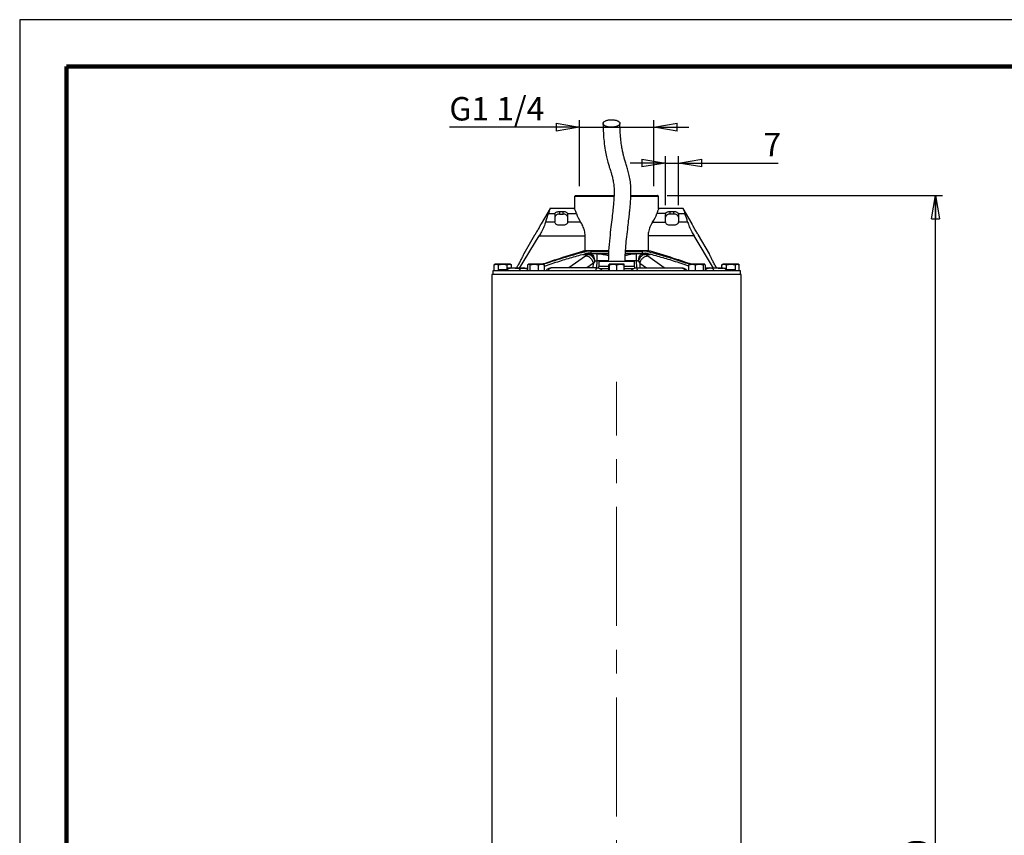
# Model space of a CAD drawing. Units: millimetres. Extents: x -4 to 213, y 0 to 297.
# Drawn here: x 0 to 105, y 210 to 297 of the extents above; entities that cross this region are included whole.
import ezdxf

# ---------------------------------------------------------------- set-up
doc = ezdxf.new("R2010")
doc.units = ezdxf.units.MM
doc.linetypes.add('CENTERX2', pattern=[20.32, 12.7, -2.54, 2.54, -2.54])
doc.layers.add('FORMAT', color=7, linetype='Continuous')
doc.styles.add('SLDTEXTSTYLE0', font='TXT', dxfattribs={"width": 0.605})
doc.dimstyles.new('SLDDIMSTYLE0', dxfattribs={"dimtxt": 2.5, "dimasz": 2.5, "dimexe": 0, "dimexo": 0.0625, "dimtad": 1, "dimlfac": 5, "dimrnd": 1e-09, "dimzin": 12, "dimdsep": 46, "dimtxsty": 'SLDTEXTSTYLE0', "dimblk1": 'CLOSED', "dimblk2": 'CLOSED', "dimsah": 1, "dimcen": 0.09, "dimadec": 0, "dimazin": 3, "dimtfac": 1, "dimtofl": 0, "dimtmove": 0, "dimatfit": 3, "dimldrblk": 'CLOSED', "dimfxl": 0, "dimfrac": 2, "dimtolj": 1, "dimtzin": 12, "dimarcsym": 0})
doc.dimstyles.new('SLDDIMSTYLE1', dxfattribs={"dimtxt": 2.5, "dimasz": 2.5, "dimexe": 0, "dimexo": 0.0625, "dimtad": 1, "dimlfac": 5, "dimrnd": 1e-09, "dimzin": 12, "dimdsep": 46, "dimtxsty": 'SLDTEXTSTYLE0', "dimblk1": 'CLOSED', "dimblk2": 'CLOSED', "dimsah": 1, "dimcen": 0.09, "dimadec": 0, "dimazin": 3, "dimtfac": 1, "dimtmove": 0, "dimatfit": 0, "dimldrblk": 'CLOSED', "dimfxl": 0, "dimfrac": 2, "dimtolj": 1, "dimtzin": 12, "dimarcsym": 0})

# ---------------------------------------------------------------- blocks, each defined once
blk = doc.blocks.new('_Closed')
at = {"color": 0, "linetype": 'ByBlock', "lineweight": -2}
for p, q in [((-1, 0.166667), (0, 0)), ((-1, 0.166667), (-1, -0.166667)), ((0, 0), (-1, -0.166667)), ((0, 0), (-1, 0))]:
    blk.add_line(p, q, dxfattribs=at)
blk = doc.blocks.new('_D_5')
at = {"layer": 'FORMAT', "color": 7}
for p, q in [((68.86, 277.23), (68.86, 282.46)), ((70.26, 277.23), (70.26, 282.46)), ((68.86, 281.71), (65.11, 281.71)), ((68.86, 281.71), (70.26, 281.71)), ((70.26, 281.71), (80.87, 281.71))]:
    blk.add_line(p, q, dxfattribs=at)
at = {"layer": 'FORMAT', "color": 7, "xscale": 2.5, "yscale": 2.5}
for p, rotation in [((68.86, 281.71), 359.9999999891273), ((70.26, 281.71), 179.9999999891274)]:
    blk.add_blockref('_Closed', p, dxfattribs=dict(at, rotation=rotation))
at = {"layer": 'FORMAT', "color": 7, "insert": (79.31, 284.93), "char_height": 2.5, "attachment_point": 1, "rotation": 360, "style": 'SLDTEXTSTYLE0'}
blk.add_mtext('7', dxfattribs=at)
blk = doc.blocks.new('_D_6')
at = {"layer": 'FORMAT', "color": 7}
for p, q in [((69.04, 278.26), (98.41, 278.26)), ((97.66, 134.26), (97.66, 278.26)), ((82.66, 134.26), (98.41, 134.26))]:
    blk.add_line(p, q, dxfattribs=at)
at = {"layer": 'FORMAT', "color": 7, "xscale": 2.5, "yscale": 2.5}
for p, rotation in [((97.66, 278.26), 90.0000000000003), ((97.66, 134.26), 270.0000000000003)]:
    blk.add_blockref('_Closed', p, dxfattribs=dict(at, rotation=rotation))
at = {"layer": 'FORMAT', "color": 7, "insert": (94.43, 203.91), "char_height": 2.5, "attachment_point": 1, "rotation": 90, "style": 'SLDTEXTSTYLE0'}
blk.add_mtext('720', dxfattribs=at)
blk = doc.blocks.new('_D_11')
at = {"layer": 'FORMAT', "color": 7}
for p, q in [((59.71, 279.26), (59.71, 286.28)), ((67.61, 279.26), (67.61, 286.28)), ((59.71, 285.53), (45.82, 285.53)), ((59.71, 285.53), (67.61, 285.53)), ((67.61, 285.53), (71.36, 285.53))]:
    blk.add_line(p, q, dxfattribs=at)
at = {"layer": 'FORMAT', "color": 7, "xscale": 2.5, "yscale": 2.5}
for p, rotation in [((59.71, 285.53), 359.9999999891281), ((67.61, 285.53), 179.9999999891281)]:
    blk.add_blockref('_Closed', p, dxfattribs=dict(at, rotation=rotation))
at = {"layer": 'FORMAT', "color": 7, "insert": (45.82, 288.75), "char_height": 2.5, "attachment_point": 1, "rotation": 360, "style": 'SLDTEXTSTYLE0'}
blk.add_mtext('G1 1/4', dxfattribs=at)

msp = doc.modelspace()

# ---------------------------------------------------------------- linework, layer by layer
at = {"color": 7, "linetype": 'Continuous', "lineweight": 25}
for p, q in [((210, 297), (0, 297)), ((0, 297), (0, 0)), ((59.2758, 278.2582), (59.1751, 278.1576)), ((68.1364, 278.1576), (68.0357, 278.2582)), ((59.1758, 278.1582), (59.1758, 276.8127)), ((68.1358, 276.8127), (68.1358, 278.1582)), ((56.5558, 276.8582), (55.6125, 275.2245)), ((56.3767, 276.3328), (57.0782, 276.3328)), ((59.1585, 276.8582), (56.5492, 276.8582)), ((57.0558, 276.2327), (57.0558, 275.449)), ((57.5558, 276.5475), (57.5558, 276.2756)), ((57.5558, 276.5475), (57.9558, 276.5475)), ((57.5558, 276.2756), (57.9558, 276.2756)), ((57.9558, 276.2756), (57.9558, 276.5475)), ((58.4333, 276.3328), (59.3634, 276.3328)), ((58.4558, 275.449), (58.4558, 276.2327)), ((68.8782, 276.3328), (67.9481, 276.3328)), ((70.7623, 276.8582), (68.153, 276.8582)), ((68.8558, 275.449), (68.8558, 276.2327)), ((69.3558, 276.2756), (69.3558, 276.5475)), ((69.3558, 276.5475), (69.7558, 276.5475)), ((69.7558, 276.2756), (69.3558, 276.2756)), ((69.7558, 276.2756), (69.7558, 276.5475)), ((70.2333, 276.3328), (70.9348, 276.3328)), ((70.2558, 276.2327), (70.2558, 275.449)), ((71.699, 275.2245), (70.7558, 276.8582)), ((57.0581, 275.4165), (56.0798, 275.4165)), ((59.8188, 275.4165), (58.4534, 275.4165)), ((67.4927, 275.4165), (68.8581, 275.4165)), ((71.2317, 275.4165), (70.2534, 275.4165)), ((57.9558, 275.0731), (57.5558, 275.0731)), ((69.7558, 275.0731), (69.3558, 275.0731)), ((53.31, 270.4982), (55.4002, 273.9419)), ((54.9125, 274.012), (53.7625, 272.0202)), ((55.4002, 273.9419), (60.3017, 273.9419)), ((60.3017, 272.2982), (60.3017, 273.9419)), ((67.0099, 273.9419), (67.0099, 272.2982)), ((71.9113, 273.9419), (67.0099, 273.9419)), ((74.0015, 270.4982), (71.9113, 273.9419)), ((73.549, 272.0202), (72.399, 274.012)), ((60.5189, 272.2982), (60.0377, 272.2982)), ((60.8557, 272.0182), (60.2807, 272.0182)), ((60.9076, 272.2982), (60.5189, 272.2982)), ((60.9076, 272.0982), (60.5714, 272.0982)), ((60.6855, 271.971), (60.8557, 272.0182)), ((60.9076, 272.2982), (60.9076, 272.0982)), ((62.794, 272.2982), (60.9076, 272.2982)), ((60.9076, 272.0982), (62.7908, 272.0982)), ((61.5507, 272.018), (61.5197, 272.0182)), ((61.5417, 272.0582), (61.5723, 272.058)), ((64.6031, 272.0982), (66.4039, 272.0982)), ((66.4039, 272.2982), (64.614, 272.2982)), ((65.7392, 272.058), (65.7698, 272.0582)), ((65.7608, 272.018), (65.7918, 272.0182)), ((66.4039, 272.0982), (66.4039, 272.2982)), ((66.7926, 272.2982), (66.4039, 272.2982)), ((66.4039, 272.0982), (66.7401, 272.0982)), ((66.4559, 272.0182), (66.626, 271.971)), ((67.0308, 272.0182), (66.4559, 272.0182)), ((67.2738, 272.2982), (66.7926, 272.2982)), ((50.5823, 270.8468), (50.8236, 270.9182)), ((50.7058, 270.9182), (50.5953, 270.8545)), ((50.8236, 270.9182), (50.7058, 270.9182)), ((50.8236, 270.9182), (51.0648, 270.8468)), ((51.5265, 270.9182), (50.8236, 270.9182)), ((51.0648, 270.8468), (51.5265, 270.9182)), ((51.5265, 270.9182), (51.9883, 270.8468)), ((52.2087, 270.9182), (51.5265, 270.9182)), ((51.9883, 270.8468), (52.2087, 270.9182)), ((52.2087, 270.9182), (52.4292, 270.8468)), ((52.3058, 270.9182), (52.2087, 270.9182)), ((52.4162, 270.8545), (52.3058, 270.9182)), ((54.1662, 270.8468), (54.2973, 270.9182)), ((54.2644, 270.9182), (54.2301, 270.8984)), ((54.2973, 270.9182), (54.2644, 270.9182)), ((54.2973, 270.9182), (54.4284, 270.8468)), ((54.8775, 270.9182), (54.2973, 270.9182)), ((54.4284, 270.8468), (54.8775, 270.9182)), ((54.8775, 270.9182), (55.3266, 270.8468)), ((55.6446, 270.9182), (54.8775, 270.9182)), ((55.3266, 270.8468), (55.6446, 270.9182)), ((55.6446, 270.9182), (55.9626, 270.8468)), ((55.8644, 270.9182), (55.6446, 270.9182)), ((55.8987, 270.8984), (55.8644, 270.9182)), ((61.3172, 271.252), (61.1892, 271.0249)), ((61.7558, 271.2182), (61.7461, 270.6665)), ((65.5558, 271.2182), (61.7558, 271.2182)), ((62.844, 270.8468), (62.856, 270.9182)), ((62.856, 270.9182), (62.868, 270.8468)), ((63.2739, 270.9182), (62.856, 270.9182)), ((62.868, 270.8468), (63.2739, 270.9182)), ((63.2739, 270.9182), (63.6798, 270.8468)), ((64.0736, 270.9182), (63.2739, 270.9182)), ((63.6798, 270.8468), (64.0736, 270.9182)), ((64.0736, 270.9182), (64.4675, 270.8468)), ((64.4555, 270.9182), (64.0736, 270.9182)), ((64.4675, 270.8468), (64.4555, 270.9182)), ((65.5654, 270.6665), (65.5558, 271.2182)), ((65.9943, 271.252), (66.1223, 271.0249)), ((71.3613, 270.8468), (71.6963, 270.9182)), ((71.4471, 270.9182), (71.4172, 270.901)), ((71.6963, 270.9182), (71.4471, 270.9182)), ((71.6963, 270.9182), (72.0313, 270.8468)), ((72.4742, 270.9182), (71.6963, 270.9182)), ((72.0313, 270.8468), (72.4742, 270.9182)), ((72.4742, 270.9182), (72.917, 270.8468)), ((73.025, 270.9182), (72.4742, 270.9182)), ((72.917, 270.8468), (73.025, 270.9182)), ((73.025, 270.9182), (73.0698, 270.8885)), ((73.0471, 270.9182), (73.025, 270.9182)), ((73.077, 270.901), (73.0471, 270.9182)), ((74.8823, 270.8468), (75.1236, 270.9182)), ((75.0058, 270.9182), (74.8953, 270.8545)), ((75.1236, 270.9182), (75.0058, 270.9182)), ((75.1236, 270.9182), (75.3648, 270.8468)), ((75.8265, 270.9182), (75.1236, 270.9182)), ((75.3648, 270.8468), (75.8265, 270.9182)), ((75.8265, 270.9182), (76.2883, 270.8468)), ((76.5087, 270.9182), (75.8265, 270.9182)), ((76.2883, 270.8468), (76.5087, 270.9182)), ((76.5087, 270.9182), (76.7292, 270.8468)), ((76.6058, 270.9182), (76.5087, 270.9182)), ((76.7162, 270.8545), (76.6058, 270.9182)), ((50.4558, 270.2182), (50.4558, 269.8182)), ((76.8558, 270.2182), (50.4558, 270.2182)), ((50.5823, 270.2182), (50.5823, 270.8468)), ((51.0376, 270.3182), (51.0376, 270.2182)), ((51.2333, 270.3182), (51.0376, 270.3182)), ((51.0648, 270.3182), (51.0648, 270.8468)), ((51.2333, 270.3182), (51.2333, 270.2182)), ((51.5107, 270.3182), (51.2333, 270.3182)), ((51.5107, 270.3182), (51.5107, 270.2182)), ((51.8932, 270.3182), (51.5107, 270.3182)), ((51.8932, 270.2643), (51.8932, 270.3182)), ((51.9883, 270.3585), (51.9883, 270.8468)), ((51.9988, 270.4982), (51.9988, 270.3656)), ((52.0038, 270.4982), (51.9988, 270.4982)), ((52.2582, 270.4982), (52.0038, 270.4982)), ((52.8377, 270.4982), (52.375, 270.4982)), ((52.4292, 270.5182), (52.4292, 270.8468)), ((52.8377, 270.4982), (53.8239, 270.4982)), ((52.9752, 270.4982), (53.132, 270.7676)), ((53.8671, 270.4982), (54.1662, 270.4982)), ((54.1662, 270.8468), (54.1662, 270.2182)), ((54.4284, 270.2182), (54.4284, 270.8468)), ((55.3266, 270.2182), (55.3266, 270.8468)), ((55.9626, 270.8468), (55.8969, 270.8826)), ((55.9626, 270.2182), (55.9626, 270.8468)), ((61.7461, 270.6665), (61.6859, 270.5012)), ((62.844, 270.6665), (61.7461, 270.6665)), ((62.844, 270.4182), (61.8706, 270.4182)), ((62.844, 270.2182), (62.844, 270.8468)), ((62.868, 270.8468), (62.868, 270.2182)), ((63.6798, 270.2182), (63.6798, 270.8468)), ((64.4675, 270.2182), (64.4675, 270.8468)), ((65.5654, 270.6665), (64.4675, 270.6665)), ((65.4432, 270.4182), (64.4675, 270.4182)), ((65.6256, 270.5012), (65.5654, 270.6665)), ((71.4244, 270.8885), (71.3613, 270.8468)), ((71.3613, 270.2182), (71.3613, 270.8468)), ((72.0313, 270.8468), (72.0313, 270.2182)), ((72.917, 270.2182), (72.917, 270.8468)), ((73.1329, 270.2182), (73.1329, 270.8468)), ((73.4784, 270.4982), (73.1329, 270.4982)), ((73.5387, 270.4999), (73.6085, 270.5182)), ((74.4738, 270.4982), (73.575, 270.4982)), ((74.3363, 270.4982), (74.1795, 270.7676)), ((74.4738, 270.4982), (74.9769, 270.4982)), ((74.8823, 270.5182), (74.8823, 270.8468)), ((75.0533, 270.4982), (75.3077, 270.4982)), ((75.3077, 270.4982), (75.3128, 270.4982)), ((75.3128, 270.3645), (75.3128, 270.4982)), ((75.3648, 270.3157), (75.3648, 270.8468)), ((75.4456, 270.3182), (75.4456, 270.2182)), ((75.6096, 270.3182), (75.4456, 270.3182)), ((75.6096, 270.2182), (75.6096, 270.3182)), ((76.2251, 270.3182), (75.6096, 270.3182)), ((76.2251, 270.3182), (76.2251, 270.2182)), ((76.2322, 270.3182), (76.2251, 270.3182)), ((76.2322, 270.3182), (76.2322, 270.2182)), ((76.2883, 270.8468), (76.2883, 270.2182)), ((76.7292, 270.2182), (76.7292, 270.8468)), ((76.8558, 269.8182), (76.8558, 270.2182)), ((50.3558, 269.8182), (50.3558, 160.7759)), ((76.9558, 269.8182), (50.3558, 269.8182)), ((76.9558, 160.7759), (76.9558, 269.8182))]:
    msp.add_line(p, q, dxfattribs=at)
at = {"color": 7, "linetype": 'Continuous', "lineweight": 140}
for p, q in [((205, 292), (5, 292)), ((5, 292), (5, 5))]:
    msp.add_line(p, q, dxfattribs=at)
at = {"color": 8, "linetype": 'Continuous', "lineweight": 25}
for p, q in [((60.0904, 271.971), (60.6855, 271.971)), ((66.626, 271.971), (67.2212, 271.971)), ((60.3251, 271.7776), (58.5769, 270.5182)), ((61.1892, 271.0249), (60.4792, 270.5182)), ((61.1636, 270.5182), (61.1892, 271.0249)), ((61.5507, 271.288), (61.5118, 270.5182)), ((62.7693, 271.288), (61.5507, 271.288)), ((65.7608, 271.288), (64.5633, 271.288)), ((65.7997, 270.5182), (65.7608, 271.288)), ((66.1223, 271.0249), (66.8323, 270.5182)), ((66.1223, 271.0249), (66.1479, 270.5182)), ((68.7346, 270.5182), (66.9864, 271.7776)), ((52.0038, 270.4982), (52.0038, 270.369)), ((75.3077, 270.3676), (75.3077, 270.4982))]:
    msp.add_line(p, q, dxfattribs=at)
at = {"color": 7, "linetype": 'Continuous', "lineweight": 25}
for centre, radius, start, end in [((57.2948, 276.2316), 0.2391, 154.962544, 179.744001), ((57.4878, 275.8372), 0.4436, 81.189277, 166.895874), ((58.0237, 275.8372), 0.4436, 13.104126, 98.810723), ((58.2167, 276.2316), 0.2391, 0.255999, 25.037456), ((69.0948, 276.2316), 0.2391, 154.962544, 179.744001), ((69.2878, 275.8372), 0.4436, 81.189277, 166.895874), ((69.8237, 275.8372), 0.4436, 13.104126, 98.810723), ((70.0167, 276.2316), 0.2391, 0.255999, 25.037456), ((57.2851, 275.449), 0.2293, 180.008913, 188.164316), ((58.2264, 275.449), 0.2293, 351.835684, 359.991087), ((69.0851, 275.449), 0.2293, 180.008913, 188.164316), ((70.0264, 275.449), 0.2293, 351.835684, 359.991087)]:
    msp.add_arc(centre, radius, start, end, dxfattribs=at)
for centre, major_axis, ratio, start_param, end_param in [((63.6558, 273.0682), (0, 8.511), 0.92607824, 1.17713646, 1.29126295), ((63.6558, 277.5709), (4.5, 0), 0.91633117, 3.4465603, 3.69135492), ((63.6558, 277.5709), (4.5, 0), 0.91633117, 5.73342305, 5.97821766), ((63.6558, 273.0682), (0, 8.511), 0.92607824, 4.99192236, 5.10604885)]:
    msp.add_ellipse(centre, major_axis=major_axis, ratio=ratio, start_param=start_param, end_param=end_param, dxfattribs=at)
for points, knots in [([(62.9114, 285.5395), (62.9605, 285.5359), (63.0603, 285.5287), (63.2122, 285.5322), (63.3622, 285.5463), (63.5038, 285.5713), (63.6354, 285.6068), (63.751, 285.6511), (63.8494, 285.7038), (63.926, 285.7624), (63.98, 285.8264), (64.0089, 285.8928), (64.0125, 285.9608), (63.9905, 286.0274), (63.9432, 286.0918), (63.8728, 286.1511), (63.78, 286.2047), (63.6691, 286.2501), (63.5412, 286.2867), (63.4191, 286.3098), (63.2913, 286.3251), (63.1592, 286.3326), (63.0077, 286.3297), (62.8576, 286.3155), (62.716, 286.2905), (62.5844, 286.255), (62.4688, 286.2107), (62.3704, 286.158), (62.2939, 286.0994), (62.2399, 286.0354), (62.2109, 285.969), (62.2074, 285.901), (62.2293, 285.8344), (62.2766, 285.77), (62.347, 285.7106), (62.4398, 285.6571), (62.5507, 285.6117), (62.6786, 285.5752), (62.8005, 285.5516), (62.8808, 285.5428), (62.9114, 285.5395)], [0, 0, 0, 0, 0.02646261, 0.05369264, 0.08015525, 0.10738528, 0.13384789, 0.16107792, 0.18754054, 0.21477059, 0.2412332, 0.26846322, 0.29492584, 0.32215587, 0.34861848, 0.3758485, 0.40231112, 0.42954116, 0.45600378, 0.48323381, 0.5, 0.52646261, 0.55369264, 0.58015525, 0.60738528, 0.63384789, 0.66107792, 0.68754054, 0.71477059, 0.7412332, 0.76846322, 0.79492584, 0.82215587, 0.84861848, 0.8758485, 0.90231112, 0.92954116, 0.95600378, 0.98323381, 1, 1, 1, 1]), ([(62.2099, 285.9245), (62.2174, 285.5716), (62.2317, 284.8922), (62.3128, 283.9471), (62.4291, 283.1111), (62.573, 282.3945), (62.7145, 281.8327), (62.8436, 281.3962), (62.9507, 281.0565), (63.0508, 280.7365), (63.1525, 280.3943), (63.2598, 279.9678), (63.3461, 279.4775), (63.3916, 278.9118), (63.3874, 278.3735), (63.3632, 277.8778), (63.3253, 277.3658), (63.261, 276.7008), (63.1662, 275.8618), (63.0442, 274.8491), (62.9113, 273.6611), (62.7919, 272.4446), (62.7755, 271.6199), (62.7682, 271.2531)], [0, 0, 0, 0, 0.06346663, 0.12216546, 0.19142172, 0.25226682, 0.30471709, 0.34860603, 0.38399175, 0.41109913, 0.44982663, 0.49288568, 0.53961381, 0.58157316, 0.61837277, 0.64062324, 0.668363, 0.70477051, 0.75007147, 0.8044382, 0.86805637, 0.94132398, 1, 1, 1, 1]), ([(64.563, 271.2531), (64.5633, 271.3725), (64.5648, 271.8375), (64.6235, 272.6137), (64.7169, 273.6302), (64.8279, 274.5978), (64.9334, 275.4824), (65.0139, 276.1789), (65.0751, 276.7559), (65.125, 277.2925), (65.1733, 277.9565), (65.1996, 278.7421), (65.1542, 279.5481), (65.0455, 280.2322), (64.9026, 280.8233), (64.7498, 281.3345), (64.6281, 281.7167), (64.5368, 282.0146), (64.4636, 282.2674), (64.3806, 282.5841), (64.2886, 282.9876), (64.1934, 283.4968), (64.1046, 284.1395), (64.0316, 284.9425), (64.0174, 285.5941), (64.0099, 285.9373)], [0, 0, 0, 0, 0.01911067, 0.07439814, 0.12452663, 0.18257771, 0.23020909, 0.26715218, 0.29526456, 0.32418921, 0.35527308, 0.40621161, 0.4603921, 0.5139928, 0.56683797, 0.61731512, 0.66467768, 0.6872549, 0.7127216, 0.74458937, 0.78287781, 0.82759167, 0.87867217, 0.93609913, 1, 1, 1, 1]), ([(59.2778, 278.2582), (59.2772, 278.2582), (59.2748, 278.2582), (59.2898, 278.2582), (59.3229, 278.2582), (59.376, 278.2582), (59.447, 278.2582), (59.5363, 278.2582), (59.6433, 278.2582), (59.7675, 278.2582), (59.9085, 278.2582), (60.0655, 278.2582), (60.238, 278.2582), (60.4251, 278.2582), (60.6262, 278.2582), (60.8403, 278.2582), (61.0664, 278.2582), (61.3038, 278.2582), (61.5512, 278.2582), (61.8076, 278.2582), (62.072, 278.2582), (62.3432, 278.2582), (62.6201, 278.2582), (62.8542, 278.2582), (63.0194, 278.2582), (63.1023, 278.2582), (63.1497, 278.2582), (63.1794, 278.2582), (63.2031, 278.2582), (63.2209, 278.2582), (63.2387, 278.2582), (63.2603, 278.2582), (63.2856, 278.2582), (63.3108, 278.2582), (63.3324, 278.2582), (63.3503, 278.2582), (63.3661, 278.2582), (63.376, 278.2582), (63.38, 278.2582)], [0, 0, 0, 0, 0.0137112, 0.05732589, 0.10075356, 0.14418112, 0.1877958, 0.23122347, 0.27465103, 0.31826572, 0.36169339, 0.40512095, 0.44873562, 0.49216329, 0.53559085, 0.57920558, 0.62263326, 0.66606081, 0.70967536, 0.75310301, 0.79653058, 0.84014559, 0.88357329, 0.92700078, 0.94870582, 0.95955726, 0.96498285, 0.97040843, 0.97312121, 0.97583398, 0.97854676, 0.98125953, 0.98566551, 0.99007168, 0.99278446, 0.99549723, 0.99821001, 1, 1, 1, 1]), ([(65.1741, 278.2582), (65.1825, 278.2582), (65.2814, 278.2582), (65.4654, 278.2582), (65.7236, 278.2582), (65.9723, 278.2582), (66.2111, 278.2582), (66.439, 278.2582), (66.6549, 278.2582), (66.8579, 278.2582), (67.0472, 278.2582), (67.2218, 278.2582), (67.3811, 278.2582), (67.5245, 278.2582), (67.6511, 278.2582), (67.7607, 278.2582), (67.8526, 278.2582), (67.9263, 278.2582), (67.982, 278.2582), (68.0181, 278.2582), (68.0355, 278.2582), (68.0339, 278.2582), (68.0334, 278.2582)], [0, 0, 0, 0, 0.00498387, 0.05880071, 0.11284927, 0.16666633, 0.22048321, 0.27453203, 0.32834908, 0.38216595, 0.43621467, 0.49003172, 0.5438486, 0.59789735, 0.6517144, 0.70553127, 0.75958002, 0.81339707, 0.86721394, 0.92126269, 0.97507974, 1, 1, 1, 1]), ([(63.3068, 278.1582), (63.2116, 278.1582), (63.0213, 278.1582), (62.7384, 278.1582), (62.4575, 278.1583), (62.1798, 278.1582), (61.8824, 278.1582), (61.5695, 278.1582), (61.2474, 278.1582), (60.9412, 278.1583), (60.6544, 278.1582), (60.3877, 278.1582), (60.1442, 278.1582), (59.9244, 278.1582), (59.7289, 278.1583), (59.5593, 278.1582), (59.4195, 278.1583), (59.3111, 278.1582), (59.233, 278.1582), (59.1889, 278.1582), (59.1708, 278.1582), (59.1759, 278.1582), (59.176, 278.1582)], [0, 0, 0, 0, 0.04288653, 0.08577305, 0.12883654, 0.17244673, 0.21624305, 0.27173835, 0.32761896, 0.38311426, 0.43899486, 0.49449015, 0.55037075, 0.60586604, 0.66174664, 0.7188425, 0.77635828, 0.83185358, 0.88773419, 0.94322948, 0.99911008, 1, 1, 1, 1]), ([(68.1349, 278.1582), (68.1352, 278.1582), (68.1404, 278.1582), (68.1206, 278.1583), (68.073, 278.1582), (67.9909, 278.1583), (67.8798, 278.1582), (67.7368, 278.1582), (67.5647, 278.1582), (67.3661, 278.1582), (67.1422, 278.1583), (66.8907, 278.1582), (66.6163, 278.1583), (66.3229, 278.1582), (66.0117, 278.1582), (65.6794, 278.1582), (65.3974, 278.1582), (65.2236, 278.1582), (65.1712, 278.1582)], [0, 0, 0, 0, 0.00414617, 0.07370322, 0.14377185, 0.211379, 0.27945557, 0.34901262, 0.41908125, 0.48668841, 0.55476498, 0.62432203, 0.69439066, 0.76199782, 0.83007438, 0.89963144, 0.96970006, 1, 1, 1, 1]), ([(56.5492, 276.8363), (56.5488, 276.8349), (56.5478, 276.8315), (56.4859, 276.6266), (56.4069, 276.414), (56.3767, 276.3328)], [0, 0, 0, 0, 0.30149861, 0.73322774, 1, 1, 1, 1]), ([(57.0782, 276.3328), (57.0999, 276.3668), (57.1434, 276.4347), (57.2684, 276.5029), (57.4113, 276.5415), (57.5117, 276.5456), (57.5558, 276.5475)], [0, 0, 0, 0, 0.262971626, 0.525782199, 0.791919032, 1, 1, 1, 1]), ([(57.9558, 276.5475), (58.0116, 276.5446), (58.1233, 276.5387), (58.2714, 276.491), (58.3798, 276.4218), (58.417, 276.3599), (58.4333, 276.3328)], [0, 0, 0, 0, 0.26316323, 0.52621738, 0.79193655, 1, 1, 1, 1]), ([(59.3634, 276.3328), (59.3387, 276.402), (59.2886, 276.5423), (59.225, 276.6981), (59.1791, 276.8058), (59.1562, 276.8573), (59.1579, 276.8533), (59.1585, 276.8521)], [0, 0, 0, 0, 0.2213778, 0.44879949, 0.67029798, 0.89899957, 1, 1, 1, 1]), ([(68.153, 276.8521), (68.1535, 276.8532), (68.155, 276.8565), (68.1333, 276.8076), (68.0922, 276.7118), (68.0422, 276.5888), (67.9927, 276.4596), (67.963, 276.3752), (67.9481, 276.3328)], [0, 0, 0, 0, 0.10777205, 0.32292318, 0.52666812, 0.73570933, 0.86724648, 1, 1, 1, 1]), ([(68.8782, 276.3328), (68.8999, 276.3668), (68.9434, 276.4347), (69.0684, 276.5029), (69.2113, 276.5415), (69.3117, 276.5456), (69.3558, 276.5475)], [0, 0, 0, 0, 0.26297163, 0.5257822, 0.79191903, 1, 1, 1, 1]), ([(69.7558, 276.5475), (69.8116, 276.5446), (69.9233, 276.5387), (70.0714, 276.491), (70.1798, 276.4218), (70.217, 276.3599), (70.2333, 276.3328)], [0, 0, 0, 0, 0.26316323, 0.52621738, 0.79193655, 1, 1, 1, 1]), ([(70.7623, 276.8363), (70.7627, 276.8349), (70.7637, 276.8315), (70.8256, 276.6266), (70.9046, 276.414), (70.9348, 276.3328)], [0, 0, 0, 0, 0.30149861, 0.73322774, 1, 1, 1, 1]), ([(54.9125, 274.012), (54.9168, 274.0184), (54.9255, 274.0313), (54.9923, 274.1316), (55.0886, 274.2808), (55.2052, 274.4696), (55.3259, 274.6759), (55.4368, 274.8771), (55.5265, 275.0496), (55.5886, 275.1748), (55.6087, 275.2166), (55.6142, 275.2279), (55.6103, 275.22), (55.6088, 275.2169)], [0, 0, 0, 0, 0.10478897, 0.20957198, 0.31451141, 0.4195681, 0.52445907, 0.62914243, 0.73389968, 0.83890591, 0.94393564, 0.97759265, 1, 1, 1, 1]), ([(56.0798, 275.4165), (56.0299, 275.2569), (55.9304, 274.9384), (55.6768, 274.4088), (55.4831, 274.0819), (55.4002, 273.9419)], [0, 0, 0, 0, 0.36459717, 0.72794758, 1, 1, 1, 1]), ([(57.5558, 275.0731), (57.5003, 275.0777), (57.3895, 275.0868), (57.2413, 275.1565), (57.1273, 275.2545), (57.072, 275.3478), (57.0612, 275.4013), (57.0581, 275.4165)], [0, 0, 0, 0, 0.22490272, 0.44966058, 0.67810978, 0.90849991, 1, 1, 1, 1]), ([(58.4534, 275.4165), (58.4427, 275.3785), (58.4214, 275.3027), (58.3237, 275.1953), (58.1888, 275.1129), (58.0572, 275.0766), (57.9782, 275.0739), (57.9558, 275.0731)], [0, 0, 0, 0, 0.22481665, 0.4494711, 0.67808724, 0.90839499, 1, 1, 1, 1]), ([(60.3017, 273.9419), (60.2866, 274.1333), (60.2566, 274.515), (60.0577, 275.025), (59.8995, 275.2843), (59.8188, 275.4165)], [0, 0, 0, 0, 0.33034593, 0.65870025, 1, 1, 1, 1]), ([(67.4927, 275.4165), (67.3925, 275.25), (67.2113, 274.9489), (67.0363, 274.4129), (67.0175, 274.0786), (67.0099, 273.9419)], [0, 0, 0, 0, 0.422088619, 0.763709629, 1, 1, 1, 1]), ([(69.3558, 275.0731), (69.3003, 275.0777), (69.1895, 275.0868), (69.0413, 275.1565), (68.9273, 275.2545), (68.872, 275.3478), (68.8612, 275.4013), (68.8581, 275.4165)], [0, 0, 0, 0, 0.224902722, 0.449660579, 0.678109776, 0.908499906, 1, 1, 1, 1]), ([(70.2534, 275.4165), (70.2427, 275.3785), (70.2214, 275.3027), (70.1237, 275.1953), (69.9888, 275.1129), (69.8572, 275.0766), (69.7782, 275.0739), (69.7558, 275.0731)], [0, 0, 0, 0, 0.224816645, 0.449471102, 0.67808724, 0.908394992, 1, 1, 1, 1]), ([(71.2317, 275.4165), (71.2816, 275.2569), (71.3811, 274.9384), (71.6347, 274.4088), (71.8284, 274.0819), (71.9113, 273.9419)], [0, 0, 0, 0, 0.364597172, 0.727947584, 1, 1, 1, 1]), ([(72.399, 274.012), (72.3947, 274.0184), (72.386, 274.0313), (72.3192, 274.1316), (72.2229, 274.2808), (72.1063, 274.4696), (71.9856, 274.6759), (71.8747, 274.8771), (71.785, 275.0496), (71.7229, 275.1748), (71.7028, 275.2166), (71.6973, 275.2279), (71.7012, 275.22), (71.7027, 275.2169)], [0, 0, 0, 0, 0.10478897, 0.20957198, 0.31451141, 0.4195681, 0.52445907, 0.62914243, 0.73389968, 0.83890591, 0.94393564, 0.97759265, 1, 1, 1, 1]), ([(53.132, 270.7676), (53.2093, 270.9039), (53.364, 271.1766), (53.5516, 271.5511), (53.6852, 271.8402), (53.7529, 271.9974), (53.7597, 272.0137), (53.7625, 272.0202)], [0, 0, 0, 0, 0.21359928, 0.42716751, 0.64159748, 0.85680416, 1, 1, 1, 1]), ([(55.683, 270.9182), (56.1952, 271.0928), (57.6368, 271.584), (59.0967, 272.0183), (60.0377, 272.2982)], [0, 0, 0, 0, 0.35534567, 1, 1, 1, 1]), ([(60.5189, 272.2982), (59.7385, 272.0896), (58.1762, 271.6718), (56.637, 271.1721), (55.8683, 270.9166), (55.8676, 270.9164)], [0, 0, 0, 0, 0.49927344, 0.99953725, 1, 1, 1, 1]), ([(55.9626, 270.7267), (56.5042, 270.9055), (57.5359, 271.2462), (59.0703, 271.7128), (60.0709, 271.9697), (60.5714, 272.0982)], [0, 0, 0, 0, 0.35572226, 0.6777171, 1, 1, 1, 1]), ([(60.3017, 272.3982), (60.3549, 272.3982), (60.4906, 272.3983), (60.7362, 272.3982), (61.0344, 272.3982), (61.3518, 272.3983), (61.683, 272.3982), (62.0271, 272.3982), (62.3874, 272.3982), (62.6498, 272.3983), (62.7914, 272.3983), (62.8067, 272.3983)], [0, 0, 0, 0, 0.0822383, 0.2093622, 0.33925072, 0.47009454, 0.59634188, 0.72346579, 0.85335431, 0.98419812, 1, 1, 1, 1]), ([(60.6855, 271.971), (60.6146, 271.9391), (60.4722, 271.8751), (60.3743, 271.8102), (60.3251, 271.7776)], [0, 0, 0, 0, 0.49827904, 1, 1, 1, 1]), ([(61.5417, 272.0582), (61.2837, 272.0582), (60.842, 272.0582), (60.5482, 272.0582), (60.4261, 272.0582)], [0, 0, 0, 0, 0.58414126, 1, 1, 1, 1]), ([(60.6855, 271.971), (60.7538, 271.9502), (60.8904, 271.9087), (61.0815, 271.7175), (61.2299, 271.4901), (61.2881, 271.3314), (61.3172, 271.252)], [0, 0, 0, 0, 0.27971369, 0.5593295, 0.77972725, 1, 1, 1, 1]), ([(60.8557, 272.0182), (60.9146, 272.0069), (61.0324, 271.9841), (61.1824, 271.8085), (61.29, 271.5563), (61.3081, 271.3535), (61.3172, 271.252)], [0, 0, 0, 0, 0.25, 0.5, 0.75, 1, 1, 1, 1]), ([(61.5197, 272.0182), (61.4009, 272.0182), (61.1632, 272.0182), (60.9582, 272.0182), (60.8557, 272.0182)], [0, 0, 0, 0, 0.49963353, 1, 1, 1, 1]), ([(60.8987, 272.2982), (60.9528, 272.2982), (61.0441, 272.2982), (61.2183, 272.2982), (61.3793, 272.2982), (61.5869, 272.2982), (61.7574, 272.2982), (61.9755, 272.2982), (62.1538, 272.2982), (62.3804, 272.2982), (62.5648, 272.2982), (62.7206, 272.2982), (62.7844, 272.2982), (62.8011, 272.2982)], [0, 0, 0, 0, 0.09827914, 0.16578734, 0.30085781, 0.36836599, 0.50343691, 0.57094511, 0.70601575, 0.77352396, 0.90859504, 0.97610322, 1, 1, 1, 1]), ([(61.5197, 272.0182), (61.5229, 272.019), (61.5294, 272.0205), (61.5366, 272.0312), (61.5409, 272.0444), (61.5414, 272.0536), (61.5417, 272.0582)], [0, 0, 0, 0, 0.27965747, 0.55920266, 0.77967329, 1, 1, 1, 1]), ([(61.5723, 272.058), (61.5719, 272.0522), (61.5709, 272.0406), (61.5651, 272.0276), (61.5581, 272.0196), (61.5531, 272.0185), (61.5507, 272.018)], [0, 0, 0, 0, 0.27966511, 0.55922129, 0.77968081, 1, 1, 1, 1]), ([(64.6078, 272.2982), (64.6861, 272.2982), (64.8575, 272.2982), (65.1162, 272.2982), (65.339, 272.2982), (65.5571, 272.2982), (65.7276, 272.2982), (65.935, 272.2982), (66.0959, 272.2982), (66.2541, 272.2982), (66.3301, 272.2982), (66.3689, 272.2982)], [0, 0, 0, 0, 0.12254728, 0.26828707, 0.41402655, 0.486867, 0.6326065, 0.70544705, 0.85118664, 0.9240271, 1, 1, 1, 1]), ([(64.6139, 272.3982), (64.727, 272.3982), (64.9613, 272.3982), (65.3055, 272.3983), (65.6466, 272.3983), (65.973, 272.3982), (66.2845, 272.3983), (66.5788, 272.3982), (66.8228, 272.3983), (66.9583, 272.3983), (67.0099, 272.3982)], [0, 0, 0, 0, 0.12332442, 0.25542865, 0.38662194, 0.51872613, 0.64991942, 0.78202361, 0.91700071, 1, 1, 1, 1]), ([(65.7608, 272.018), (65.7577, 272.0189), (65.7514, 272.0206), (65.7444, 272.0313), (65.7401, 272.0443), (65.7395, 272.0534), (65.7392, 272.058)], [0, 0, 0, 0, 0.27965836, 0.55921308, 0.77967516, 1, 1, 1, 1]), ([(65.7698, 272.0582), (65.7703, 272.0524), (65.7711, 272.0406), (65.777, 272.0275), (65.7842, 272.0196), (65.7893, 272.0187), (65.7918, 272.0182)], [0, 0, 0, 0, 0.27965747, 0.55920266, 0.77967329, 1, 1, 1, 1]), ([(66.4559, 272.0182), (66.3533, 272.0182), (66.1483, 272.0182), (65.9106, 272.0182), (65.7918, 272.0182)], [0, 0, 0, 0, 0.50036647, 1, 1, 1, 1]), ([(65.9943, 271.252), (66.0034, 271.3535), (66.0215, 271.5563), (66.1291, 271.8085), (66.2791, 271.9841), (66.397, 272.0069), (66.4559, 272.0182)], [0, 0, 0, 0, 0.249999997, 0.499999997, 0.749999997, 1, 1, 1, 1]), ([(65.9943, 271.252), (66.0329, 271.3529), (66.1101, 271.5547), (66.2875, 271.7829), (66.4663, 271.928), (66.5728, 271.9566), (66.626, 271.971)], [0, 0, 0, 0, 0.27971406, 0.55932994, 0.77972755, 1, 1, 1, 1]), ([(66.9864, 271.7776), (66.9372, 271.8102), (66.8393, 271.8751), (66.6969, 271.9391), (66.626, 271.971)], [0, 0, 0, 0, 0.50172336, 1, 1, 1, 1]), ([(71.3613, 270.7227), (70.8156, 270.9028), (69.7797, 271.2449), (68.2412, 271.7128), (67.2406, 271.9697), (66.7401, 272.0982)], [0, 0, 0, 0, 0.35746773, 0.67859023, 1, 1, 1, 1]), ([(71.435, 270.9113), (70.8796, 271.0948), (69.8352, 271.44), (68.2895, 271.9112), (67.2917, 272.1692), (66.7926, 272.2982)], [0, 0, 0, 0, 0.36209697, 0.6809123, 1, 1, 1, 1]), ([(71.6285, 270.9182), (71.1163, 271.0928), (69.6747, 271.584), (68.2149, 272.0183), (67.2738, 272.2982)], [0, 0, 0, 0, 0.35534567, 1, 1, 1, 1]), ([(74.1795, 270.7676), (74.1022, 270.9039), (73.9475, 271.1766), (73.7599, 271.5511), (73.6263, 271.8402), (73.5586, 271.9974), (73.5518, 272.0137), (73.549, 272.0202)], [0, 0, 0, 0, 0.21359928, 0.42716751, 0.64159748, 0.85680416, 1, 1, 1, 1]), ([(61.1892, 271.0249), (61.1549, 271.1393), (61.0862, 271.3682), (60.8436, 271.6202), (60.5765, 271.764), (60.4089, 271.7731), (60.3251, 271.7776)], [0, 0, 0, 0, 0.27963241, 0.55914709, 0.77964925, 1, 1, 1, 1]), ([(61.3172, 271.252), (61.3554, 271.2596), (61.4272, 271.2739), (61.5113, 271.2835), (61.5507, 271.288)], [0, 0, 0, 0, 0.53119728, 1, 1, 1, 1]), ([(65.9943, 271.252), (65.9561, 271.2596), (65.8843, 271.2739), (65.8002, 271.2835), (65.7608, 271.288)], [0, 0, 0, 0, 0.53119728, 1, 1, 1, 1]), ([(66.9864, 271.7776), (66.879, 271.7686), (66.6643, 271.7506), (66.3864, 271.5492), (66.1962, 271.2947), (66.1469, 271.1148), (66.1223, 271.0249)], [0, 0, 0, 0, 0.27963342, 0.55914832, 0.7796501, 1, 1, 1, 1]), ([(52.3531, 270.5132), (52.3134, 270.5067), (52.2269, 270.4925), (52.0999, 270.4411), (51.9932, 270.3688), (51.9103, 270.2897), (51.8747, 270.2427), (51.8562, 270.2182)], [0, 0, 0, 0, 0.19894205, 0.43416879, 0.69818796, 0.84316991, 1, 1, 1, 1]), ([(51.8999, 270.2182), (51.9368, 270.2668), (52.0108, 270.3639), (52.1902, 270.4861), (52.3395, 270.506), (52.4306, 270.5182)], [0, 0, 0, 0, 0.28056446, 0.56108017, 1, 1, 1, 1]), ([(52.4306, 270.5182), (52.6342, 270.5182), (52.9978, 270.5182), (53.4875, 270.5182), (53.7031, 270.5182)], [0, 0, 0, 0, 0.55994035, 1, 1, 1, 1]), ([(53.7031, 270.5182), (53.6517, 270.5132), (53.549, 270.503), (53.3759, 270.4134), (53.2868, 270.2922), (53.2325, 270.2182)], [0, 0, 0, 0, 0.28056497, 0.56108069, 1, 1, 1, 1]), ([(54.1662, 270.3424), (54.1659, 270.3428), (54.1283, 270.3849), (54.0269, 270.442), (53.8704, 270.507), (53.7588, 270.5145), (53.7031, 270.5182)], [0, 0, 0, 0, 0.00314759, 0.33632495, 0.66845072, 1, 1, 1, 1]), ([(56.6868, 270.5182), (56.6312, 270.5143), (56.5199, 270.5065), (56.3611, 270.4439), (56.2183, 270.3496), (56.1477, 270.2621), (56.1124, 270.2182)], [0, 0, 0, 0, 0.249004178, 0.498466571, 0.748740841, 1, 1, 1, 1]), ([(56.3573, 270.2182), (56.3803, 270.2668), (56.4261, 270.3639), (56.5375, 270.4861), (56.6302, 270.506), (56.6868, 270.5182)], [0, 0, 0, 0, 0.28056481, 0.56108039, 1, 1, 1, 1]), ([(61.5459, 270.5182), (61.0616, 270.5182), (60.0929, 270.5182), (58.8022, 270.5182), (57.6607, 270.5182), (57.0114, 270.5182), (56.6868, 270.5182)], [0, 0, 0, 0, 0.279974144, 0.55993745, 0.779975483, 1, 1, 1, 1]), ([(61.4462, 270.2182), (61.4531, 270.2668), (61.467, 270.3639), (61.5007, 270.4861), (61.5288, 270.506), (61.5459, 270.5182)], [0, 0, 0, 0, 0.28056478, 0.56108037, 1, 1, 1, 1]), ([(62.1203, 270.2182), (62.085, 270.2621), (62.0144, 270.3496), (61.8716, 270.4439), (61.7128, 270.5065), (61.6015, 270.5143), (61.5459, 270.5182)], [0, 0, 0, 0, 0.251243789, 0.501511744, 0.750978951, 1, 1, 1, 1]), ([(65.7656, 270.5182), (65.71, 270.5143), (65.5987, 270.5065), (65.4399, 270.4439), (65.2971, 270.3496), (65.2265, 270.2621), (65.1912, 270.2182)], [0, 0, 0, 0, 0.24902105, 0.49848826, 0.74875621, 1, 1, 1, 1]), ([(65.7656, 270.5182), (65.7765, 270.5132), (65.7982, 270.503), (65.8349, 270.4134), (65.8538, 270.2922), (65.8653, 270.2182)], [0, 0, 0, 0, 0.28056483, 0.56108041, 1, 1, 1, 1]), ([(65.7656, 270.5182), (66.2499, 270.5182), (67.2186, 270.5182), (68.5093, 270.5182), (69.6508, 270.5182), (70.3001, 270.5182), (70.6247, 270.5182)], [0, 0, 0, 0, 0.27997414, 0.55993745, 0.77997548, 1, 1, 1, 1]), ([(70.6247, 270.5182), (70.6607, 270.5132), (70.7326, 270.503), (70.8537, 270.4134), (70.9161, 270.2922), (70.9542, 270.2182)], [0, 0, 0, 0, 0.28056485, 0.56108043, 1, 1, 1, 1]), ([(71.1991, 270.2182), (71.1665, 270.2564), (71.1184, 270.3125), (71.0216, 270.3769), (70.9465, 270.4184), (70.8697, 270.4532), (70.7959, 270.4809), (70.7278, 270.5019), (70.691, 270.5095), (70.6729, 270.5132)], [0, 0, 0, 0, 0.28153725, 0.41446827, 0.54142034, 0.66268232, 0.7789059, 0.89096922, 1, 1, 1, 1]), ([(73.5397, 270.5132), (73.4947, 270.5043), (73.4034, 270.4862), (73.2616, 270.4194), (73.1672, 270.3639), (73.1339, 270.3272), (73.1329, 270.3261)], [0, 0, 0, 0, 0.31817933, 0.64645424, 0.9891994, 1, 1, 1, 1]), ([(74.079, 270.2182), (74.0462, 270.2668), (73.9807, 270.3639), (73.8217, 270.4861), (73.6892, 270.506), (73.6085, 270.5182)], [0, 0, 0, 0, 0.280564587, 0.561080252, 1, 1, 1, 1]), ([(73.6085, 270.5182), (73.8801, 270.5182), (74.3652, 270.5182), (74.7233, 270.5182), (74.8809, 270.5182)], [0, 0, 0, 0, 0.559940352, 1, 1, 1, 1]), ([(75.4553, 270.2182), (75.416, 270.266), (75.34, 270.3581), (75.1865, 270.4517), (75.0293, 270.5083), (74.9291, 270.515), (74.8809, 270.5182)], [0, 0, 0, 0, 0.2787615, 0.5377546, 0.77767193, 1, 1, 1, 1]), ([(75.4116, 270.2182), (75.3747, 270.2668), (75.3007, 270.3639), (75.1213, 270.4861), (74.972, 270.506), (74.8809, 270.5182)], [0, 0, 0, 0, 0.28056446, 0.56108017, 1, 1, 1, 1])]:
    msp.add_open_spline(points, degree=3, knots=knots, dxfattribs=at)
for points in [[(61.5507, 272.018), (61.5507, 272.0053), (61.5507, 271.9798), (61.5507, 271.8131), (61.5507, 271.5763), (61.5507, 271.3841), (61.5507, 271.288)], [(65.7608, 271.288), (65.7608, 271.3841), (65.7608, 271.5763), (65.7608, 271.8131), (65.7608, 271.9798), (65.7608, 272.0053), (65.7608, 272.018)]]:
    msp.add_open_spline(points, degree=3, dxfattribs=at)
at = {"color": 8, "linetype": 'Continuous', "lineweight": 25}
for points, knots in [([(62.7865, 271.834), (62.7436, 271.8406), (62.5022, 271.878), (62.0842, 271.9774), (61.7282, 272.0045), (61.5507, 272.018)], [0, 0, 0, 0, 0.09781201, 0.5500838, 1, 1, 1, 1]), ([(62.7875, 271.8661), (62.7473, 271.8722), (62.7068, 271.8784), (62.6668, 271.8866), (62.6632, 271.8873), (62.6507, 271.8899), (62.6038, 271.8996), (62.5119, 271.9187), (62.3357, 271.9551), (62.01, 272.0222), (61.7473, 272.0437), (61.5723, 272.058)], [0, 0, 0, 0, 0.091737559, 0.092661885, 0.094410301, 0.100379404, 0.122206647, 0.205414883, 0.319079473, 0.546322472, 1, 1, 1, 1]), ([(65.7608, 272.018), (65.6657, 272.0131), (65.472, 272.003), (65.167, 271.9542), (64.8707, 271.8962), (64.6715, 271.8596), (64.5803, 271.8428)], [0, 0, 0, 0, 0.25543061, 0.51978363, 0.78025074, 1, 1, 1, 1]), ([(65.7392, 272.058), (65.6472, 272.053), (65.4611, 272.0429), (65.1596, 271.9925), (64.8668, 271.9325), (64.6685, 271.892), (64.5822, 271.8744)], [0, 0, 0, 0, 0.2525262, 0.5110127, 0.78720114, 1, 1, 1, 1]), ([(65.7698, 272.0582), (66.0277, 272.0582), (66.4719, 272.0582), (66.7674, 272.0582), (66.8913, 272.0582)], [0, 0, 0, 0, 0.5805554, 1, 1, 1, 1])]:
    msp.add_open_spline(points, degree=3, knots=knots, dxfattribs=at)
at = {"layer": 'FORMAT', "color": 7, "linetype": 'CENTERX2', "lineweight": 18}
msp.add_line((63.6558, 130.7456), (63.6558, 258.3764), dxfattribs=at)

# ---------------------------------------------------------------- dimensions: what is measured, and where the dimension line sits
at = {"layer": 'FORMAT', "color": 7}
dim = msp.add_linear_dim(base=(67.6058, 285.5298), p1=(59.7058, 278.2582), p2=(67.6058, 278.2582), angle=360, text='G1 1/4', dimstyle='SLDDIMSTYLE1', dxfattribs=at)
dim.commit()
dim.dimension.update_dxf_attribs({"geometry": '_D_11', "text_midpoint": (50.0473, 285.5298), "dimtype": 160})
for base, p1, p2, angle, dimstyle, picture, middle in [((70.2558, 281.7083), (68.8558, 276.2327), (70.2558, 276.2327), 360, 'SLDDIMSTYLE1', '_D_5', (80.0913, 281.7083)), ((97.6558, 278.2582), (81.6558, 134.2582), (68.0357, 278.2582), 90, 'SLDDIMSTYLE0', '_D_6', (97.6558, 206.2582))]:
    dim = msp.add_linear_dim(base=base, p1=p1, p2=p2, angle=angle, dimstyle=dimstyle, dxfattribs=at)
    dim.commit()
    dim.dimension.update_dxf_attribs({"geometry": picture, "text_midpoint": middle, "dimtype": 160})

doc.saveas('drawing.dxf')
